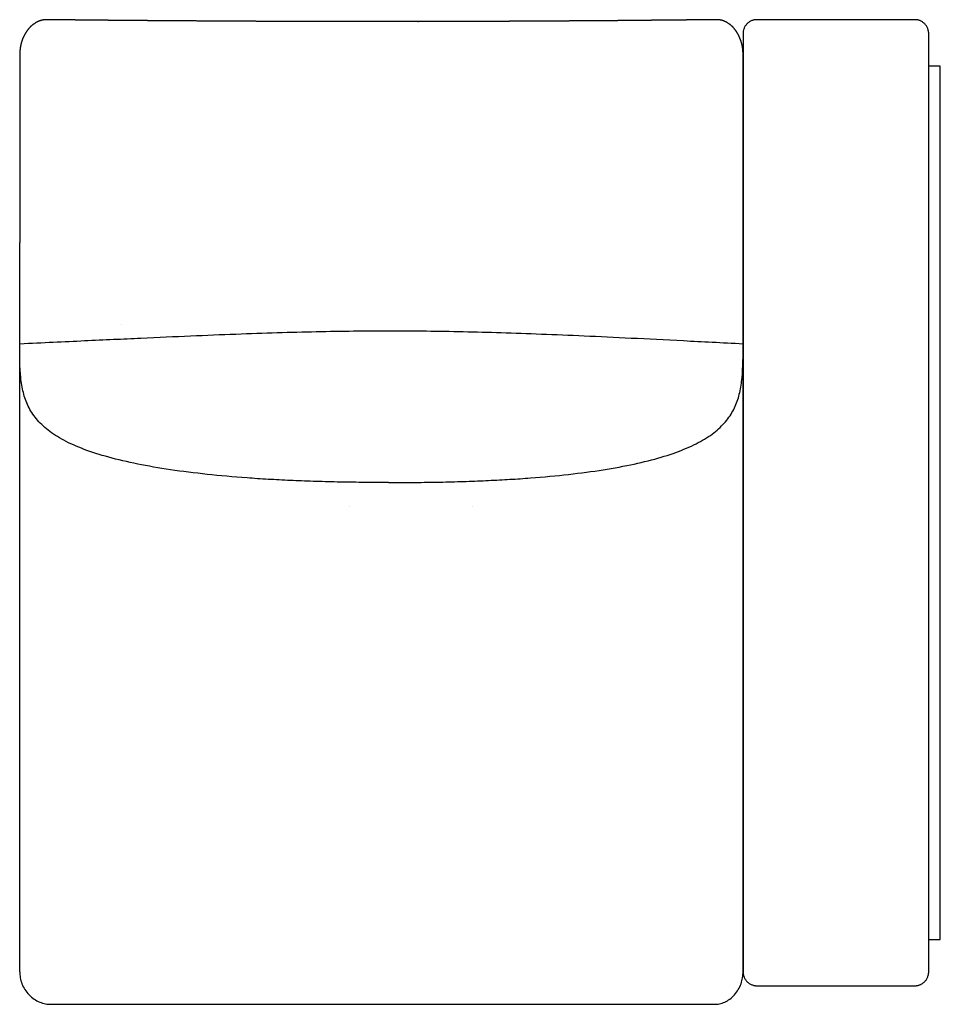
# Model space of a CAD drawing. Units: millimetres. Extents: x -16498 to 8065, y -9988 to 11130.
# Drawn here: x -8134 to -7141, y -1996 to -934 of the extents above; entities that cross this region are included whole.
import ezdxf

# ---------------------------------------------------------------- set-up
doc = ezdxf.new("R2010")
doc.units = ezdxf.units.MM
doc.layers.add('03_LINEA FINA', color=254, linetype='Continuous', true_color=0xbebebe)

msp = doc.modelspace()

# ---------------------------------------------------------------- linework, layer by layer
at = {"layer": '03_LINEA FINA'}
for points, degree, knots in [([(-7353.9, -1174.8), (-7353.9, -1174.7), (-7353.9, -1174.6), (-7353.9, -1174.4), (-7353.9, -1174.1), (-7353.9, -1173.7), (-7353.9, -1173.4), (-7353.9, -1173.1), (-7353.9, -1172.7), (-7353.9, -1172.5), (-7353.9, -1172.2), (-7353.9, -1172), (-7353.9, -1171.8), (-7353.9, -1171.7), (-7353.9, -1171.5), (-7353.9, -1171.3), (-7353.9, -1171.1), (-7353.9, -1171), (-7353.9, -1170.8), (-7353.9, -1170.7), (-7353.9, -1170.6), (-7353.9, -1170.5), (-7353.9, -1170.4), (-7353.9, -1170.3), (-7353.9, -1170.2), (-7353.9, -1170.1), (-7353.9, -1170), (-7353.9, -1170), (-7353.9, -1169.9), (-7353.9, -1169.8), (-7353.9, -1169.8), (-7353.9, -1169.8), (-7353.9, -1169.7), (-7353.9, -1169.7), (-7353.9, -1169.6), (-7353.9, -1169.6), (-7353.9, -1169.6), (-7353.9, -1169.5), (-7353.9, -1169.5), (-7353.9, -1169.5), (-7353.9, -1169.5), (-7353.9, -1169.4), (-7353.9, -1169.4), (-7353.9, -1169.4), (-7353.9, -1169.4), (-7353.9, -1169.4), (-7353.9, -1169.4), (-7353.9, -1169.3), (-7353.9, -1169.3), (-7353.9, -1169.3), (-7353.9, -1169.3), (-7353.9, -1169.3), (-7353.9, -1169.3), (-7353.9, -1169.3), (-7353.9, -1169.3), (-7353.9, -1169.3), (-7353.9, -1169.3), (-7353.9, -1169.3), (-7353.9, -1169.2), (-7353.9, -1169.3), (-7353.9, -1169.2), (-7353.9, -1169.4), (-7353.9, -1168.8), (-7353.9, -1168.6), (-7353.9, -1168.3), (-7353.9, -1168), (-7353.9, -1167.6), (-7353.9, -1167.3), (-7353.9, -1167), (-7353.9, -1166.7), (-7353.9, -1166.3), (-7353.9, -1165.9), (-7353.9, -1165.4), (-7353.9, -1164.8), (-7353.9, -1164.2), (-7353.9, -1163.5), (-7353.9, -1162.9), (-7353.9, -1162.2), (-7353.9, -1161.3), (-7353.9, -1160.3), (-7353.9, -1159.2), (-7353.9, -1158), (-7353.9, -1156.8), (-7353.9, -1155.6), (-7353.9, -1154.5), (-7353.9, -1153.1), (-7353.9, -1151.4), (-7353.9, -1149.6), (-7353.9, -1147.6), (-7353.9, -1145.4), (-7353.9, -1143.2), (-7353.9, -1141.1), (-7353.9, -1138.9), (-7353.9, -1136.9), (-7353.9, -1134.4), (-7353.9, -1131.6), (-7353.9, -1128.5), (-7353.9, -1125.1), (-7353.9, -1121.5), (-7353.9, -1118), (-7353.9, -1114.6), (-7353.9, -1111.4), (-7353.9, -1107.7), (-7353.9, -1103.5), (-7353.9, -1099), (-7353.9, -1094.4), (-7353.9, -1089.6), (-7353.9, -1085.3), (-7353.9, -1081.3), (-7353.9, -1077.8), (-7353.9, -1074.6), (-7353.9, -1071.7), (-7353.9, -1068.6), (-7353.9, -1065.6), (-7353.9, -1062.8), (-7353.9, -1060.3), (-7353.9, -1058.4), (-7353.9, -1057.1), (-7353.9, -1056.4), (-7353.9, -1055.9), (-7353.9, -1055.6), (-7353.9, -1055.3), (-7353.9, -1055), (-7353.9, -1054.7), (-7353.9, -1054.3), (-7353.9, -1053.8), (-7353.9, -1053.2), (-7353.9, -1052.6), (-7353.9, -1051.9), (-7353.9, -1051.1), (-7353.9, -1050.4), (-7353.9, -1049.7), (-7353.9, -1048.8), (-7353.9, -1047.8), (-7353.9, -1046.8), (-7353.9, -1045.9), (-7353.9, -1045.1), (-7353.9, -1044.4), (-7353.9, -1044), (-7353.9, -1043.6), (-7353.9, -1042.9), (-7353.9, -1042), (-7353.9, -1040.9), (-7353.9, -1039.6), (-7353.9, -1038.1), (-7353.9, -1036.8), (-7353.9, -1035.6), (-7353.9, -1034.6), (-7353.9, -1033.7), (-7353.9, -1033.2), (-7353.9, -1032.7), (-7353.9, -1032.4), (-7353.9, -1032.2), (-7353.9, -1031.9), (-7353.9, -1031.6), (-7353.9, -1031.1), (-7353.9, -1030.6), (-7353.9, -1029.7), (-7353.9, -1028.7), (-7353.9, -1027.5), (-7353.9, -1026.1), (-7353.9, -1024.7), (-7353.9, -1023.5), (-7353.9, -1022.4), (-7353.9, -1021.6), (-7353.9, -1021), (-7353.9, -1020.5), (-7353.9, -1020.2), (-7353.9, -1020), (-7353.9, -1019.8), (-7353.9, -1019.4), (-7353.9, -1018.8), (-7353.9, -1017.8), (-7353.9, -1016.7), (-7353.9, -1014.9), (-7353.9, -1012.7), (-7353.9, -1010.2), (-7353.9, -1007.4), (-7353.9, -1004.2), (-7353.9, -1001.3), (-7353.9, -998.7), (-7353.9, -996.7), (-7353.9, -995.3), (-7353.9, -994.5), (-7353.9, -994), (-7353.9, -993.7), (-7353.9, -993.3), (-7353.9, -992.8), (-7353.9, -992), (-7353.9, -991.1), (-7353.9, -989.9), (-7353.9, -988.6), (-7353.9, -986.9), (-7353.9, -985.2), (-7353.9, -983.5), (-7353.9, -981.9), (-7353.9, -980.5), (-7353.9, -979.5), (-7353.9, -978.7), (-7353.9, -978.2), (-7353.9, -977.8), (-7353.9, -977.5), (-7353.9, -977.3), (-7353.9, -977.3), (-7353.9, -977.2), (-7353.9, -977.1), (-7353.9, -977), (-7353.9, -976.8), (-7353.9, -976.5), (-7353.9, -976.2), (-7353.9, -975.7), (-7353.9, -975.2), (-7353.9, -974.6), (-7353.9, -973.8), (-7353.9, -973), (-7353.9, -972), (-7353.9, -971.1), (-7353.9, -970), (-7354, -968.9), (-7354.1, -967.5), (-7354.3, -965.9), (-7354.5, -964.1), (-7355, -961.7), (-7355.6, -959.3), (-7356.3, -956.9), (-7357.2, -954.5), (-7358.2, -952.3), (-7358.9, -950.7), (-7359.6, -949.6), (-7360.2, -948.5), (-7360.9, -947.4), (-7361.6, -946.4), (-7362.4, -945.3), (-7363.3, -944.2), (-7364.1, -943.2), (-7364.9, -942.3), (-7365.6, -941.7), (-7366.3, -941), (-7366.9, -940.5), (-7367.4, -940.1), (-7367.7, -939.8), (-7367.9, -939.7), (-7368, -939.6), (-7368, -939.6), (-7368.1, -939.5), (-7368.1, -939.5), (-7368.2, -939.5), (-7368.2, -939.5), (-7368.2, -939.5), (-7368.2, -939.4), (-7368.2, -939.4), (-7368.2, -939.4), (-7368.2, -939.4), (-7368.2, -939.4), (-7368.3, -939.4), (-7368.3, -939.4), (-7368.3, -939.4), (-7368.4, -939.3), (-7368.4, -939.3), (-7368.5, -939.2), (-7368.6, -939.2), (-7368.7, -939.1), (-7368.8, -939), (-7369, -938.9), (-7369.2, -938.8), (-7369.4, -938.6), (-7369.5, -938.5), (-7369.7, -938.4), (-7369.9, -938.3), (-7370, -938.2), (-7370.1, -938.1), (-7370.2, -938), (-7370.3, -938), (-7370.4, -937.9), (-7370.4, -937.9), (-7370.5, -937.9), (-7370.5, -937.9), (-7370.6, -937.8), (-7370.6, -937.8), (-7370.6, -937.8), (-7370.6, -937.8), (-7370.6, -937.8), (-7370.6, -937.8), (-7370.6, -937.8), (-7370.6, -937.8), (-7370.6, -937.8), (-7370.6, -937.8), (-7370.7, -937.8), (-7370.7, -937.8), (-7370.7, -937.7), (-7370.8, -937.7), (-7370.9, -937.6), (-7371, -937.6), (-7371.2, -937.4), (-7371.4, -937.3), (-7371.7, -937.2), (-7372, -937), (-7372.4, -936.8), (-7372.7, -936.7), (-7372.9, -936.5), (-7373.2, -936.4), (-7373.3, -936.4), (-7373.4, -936.3), (-7373.4, -936.3), (-7373.5, -936.3), (-7373.5, -936.3), (-7373.6, -936.2), (-7373.6, -936.2), (-7373.6, -936.2), (-7373.7, -936.2), (-7373.9, -936.1), (-7374.2, -936), (-7374.8, -935.7), (-7375.4, -935.5), (-7375.9, -935.4), (-7376.3, -935.2), (-7376.6, -935.1), (-7376.7, -935.1), (-7376.7, -935.1), (-7376.7, -935.1), (-7376.7, -935.1), (-7376.7, -935.1), (-7376.7, -935.1), (-7376.7, -935.1), (-7376.7, -935.1), (-7376.7, -935.1), (-7376.8, -935.1), (-7377, -935), (-7377.5, -934.9), (-7378.1, -934.8), (-7378.8, -934.7), (-7379.6, -934.6), (-7380.3, -934.5), (-7380.9, -934.4), (-7381.3, -934.4), (-7381.7, -934.4), (-7381.9, -934.4), (-7382, -934.4), (-7382.2, -934.4), (-7384.2, -934.4), (-7388.1, -934.5), (-7395.9, -934.5), (-7409.1, -934.7), (-7424.5, -934.8), (-7440.4, -935), (-7456.6, -935.1), (-7471.4, -935.3), (-7483.5, -935.4), (-7495.3, -935.5), (-7506.9, -935.6), (-7518.2, -935.7), (-7529.3, -935.7), (-7540.2, -935.8), (-7550.9, -935.9), (-7560.4, -935.9), (-7568.7, -936), (-7575.9, -936), (-7582, -936.1), (-7587, -936.1), (-7592, -936.1), (-7597, -936.1), (-7602, -936.1), (-7606.9, -936.2), (-7611.8, -936.2), (-7616.6, -936.2), (-7621.4, -936.2), (-7625.8, -936.2), (-7629.6, -936.2), (-7632.9, -936.3), (-7635.8, -936.3), (-7638.5, -936.3), (-7641.6, -936.3), (-7644.9, -936.3), (-7648.7, -936.3), (-7652.7, -936.3), (-7656.8, -936.3), (-7660.4, -936.3), (-7663.6, -936.3), (-7666.4, -936.3), (-7668.8, -936.3), (-7670.8, -936.3), (-7672.8, -936.3), (-7674.8, -936.4), (-7676.8, -936.4), (-7678.8, -936.4), (-7680.8, -936.4), (-7682.8, -936.4), (-7684.6, -936.4), (-7686.2, -936.4), (-7687.6, -936.4), (-7688.8, -936.4), (-7689.7, -936.4), (-7690.7, -936.4), (-7691.7, -936.4), (-7692.7, -936.4), (-7693.7, -936.4), (-7694.7, -936.4), (-7695.6, -936.4), (-7696.4, -936.4), (-7697.1, -936.4), (-7697.7, -936.4), (-7698.2, -936.4), (-7698.6, -936.4), (-7699.1, -936.4), (-7699.6, -936.4), (-7700.1, -936.4), (-7700.6, -936.4), (-7701, -936.4), (-7701.3, -936.4), (-7701.6, -936.4), (-7701.9, -936.4), (-7702.1, -936.4), (-7702.3, -936.4), (-7702.6, -936.4), (-7702.8, -936.4), (-7703, -936.4), (-7703.2, -936.4), (-7703.3, -936.4), (-7703.5, -936.4), (-7703.6, -936.4), (-7703.7, -936.4), (-7703.8, -936.4), (-7703.9, -936.4), (-7704, -936.4), (-7704.1, -936.4), (-7704.1, -936.4), (-7704.2, -936.4), (-7704.3, -936.4), (-7704.3, -936.4), (-7704.4, -936.4), (-7704.5, -936.4), (-7704.4, -936.4), (-7704.6, -936.4), (-7704.5, -936.4), (-7704.7, -936.4), (-7704.7, -936.4), (-7704.8, -936.4), (-7704.9, -936.4), (-7704.9, -936.4), (-7705, -936.4), (-7705, -936.4), (-7705.1, -936.4), (-7705.2, -936.4), (-7705.3, -936.4), (-7705.4, -936.4), (-7705.5, -936.4), (-7705.6, -936.4), (-7705.7, -936.4), (-7705.9, -936.4), (-7706, -936.4), (-7706.2, -936.4), (-7706.4, -936.4), (-7706.7, -936.4), (-7706.9, -936.4), (-7707.1, -936.4), (-7707.4, -936.4), (-7707.6, -936.4), (-7708, -936.4), (-7708.3, -936.4), (-7708.8, -936.4), (-7709.2, -936.4), (-7709.7, -936.4), (-7710.2, -936.4), (-7710.7, -936.4), (-7711.4, -936.4), (-7712.1, -936.4), (-7713, -936.4), (-7713.9, -936.4), (-7714.8, -936.4), (-7715.7, -936.4), (-7716.7, -936.4), (-7717.6, -936.4), (-7718.7, -936.4), (-7720, -936.4), (-7721.5, -936.4), (-7723.2, -936.4), (-7725.1, -936.4), (-7726.9, -936.4), (-7728.8, -936.4), (-7730.6, -936.4), (-7732.5, -936.4), (-7734.4, -936.4), (-7736.2, -936.4), (-7738.1, -936.4), (-7740, -936.4), (-7741.8, -936.4), (-7743.7, -936.4), (-7745.6, -936.4), (-7747.4, -936.4), (-7749.1, -936.4), (-7750.6, -936.4), (-7751.9, -936.4), (-7753, -936.4), (-7754, -936.4), (-7754.9, -936.4), (-7755.8, -936.4), (-7756.8, -936.4), (-7757.6, -936.4), (-7758.4, -936.4), (-7759, -936.4), (-7759.6, -936.4), (-7760.1, -936.4), (-7760.5, -936.4), (-7761, -936.4), (-7761.4, -936.4), (-7761.8, -936.4), (-7762.1, -936.4), (-7762.4, -936.4), (-7762.6, -936.4), (-7762.9, -936.4), (-7763, -936.4), (-7763.2, -936.4), (-7763.3, -936.4), (-7763.5, -936.4), (-7763.6, -936.4), (-7763.7, -936.4), (-7763.8, -936.4), (-7763.9, -936.4), (-7763.9, -936.4), (-7764, -936.4), (-7764.1, -936.4), (-7764.1, -936.4), (-7764.2, -936.4), (-7764.4, -936.4), (-7764.2, -936.4), (-7764.3, -936.4), (-7764.3, -936.4), (-7764.3, -936.4), (-7764.3, -936.4), (-7764.3, -936.4), (-7764.3, -936.4), (-7764.3, -936.4), (-7764.4, -936.4), (-7764.4, -936.4), (-7764.4, -936.4), (-7764.4, -936.4), (-7764.4, -936.4), (-7764.4, -936.4), (-7764.4, -936.4), (-7764.5, -936.4), (-7764.5, -936.4), (-7764.5, -936.4), (-7764.5, -936.4), (-7764.6, -936.4), (-7764.6, -936.4), (-7764.6, -936.4), (-7764.7, -936.4), (-7764.7, -936.4), (-7764.8, -936.4), (-7764.8, -936.4), (-7764.9, -936.4), (-7764.9, -936.4), (-7765, -936.4), (-7765.1, -936.4), (-7765.1, -936.4), (-7765.2, -936.4), (-7765.3, -936.4), (-7765.4, -936.4), (-7765.5, -936.4), (-7765.6, -936.4), (-7765.7, -936.4), (-7765.9, -936.4), (-7766, -936.4), (-7766.1, -936.4), (-7766.3, -936.4), (-7766.5, -936.4), (-7766.7, -936.4), (-7766.9, -936.4), (-7767.1, -936.4), (-7767.4, -936.4), (-7767.7, -936.4), (-7768, -936.4), (-7768.3, -936.4), (-7768.6, -936.4), (-7768.9, -936.4), (-7769.2, -936.4), (-7769.6, -936.4), (-7770.1, -936.4), (-7770.6, -936.4), (-7771.2, -936.4), (-7771.7, -936.4), (-7772.3, -936.4), (-7772.8, -936.4), (-7773.1, -936.4), (-7773.4, -936.4), (-7773.5, -936.4), (-7773.6, -936.4), (-7773.6, -936.4), (-7773.7, -936.4), (-7773.8, -936.4), (-7773.8, -936.4), (-7773.9, -936.4), (-7774, -936.4), (-7774.1, -936.4), (-7774.2, -936.4), (-7777.8, -936.4), (-7784.8, -936.4), (-7795.2, -936.4), (-7809.3, -936.4), (-7825.4, -936.3), (-7839.9, -936.3), (-7852.8, -936.3), (-7864.1, -936.2), (-7875.5, -936.2), (-7889.1, -936.1), (-7905, -936), (-7923.3, -935.9), (-7944.5, -935.8), (-7966.6, -935.7), (-7989.7, -935.5), (-8013.8, -935.3), (-8037.5, -935.1), (-8058.9, -934.9), (-8077.4, -934.7), (-8090.9, -934.5), (-8098.8, -934.5), (-8102.8, -934.4), (-8104.9, -934.4), (-8105, -934.4), (-8105.1, -934.4), (-8105.4, -934.4), (-8105.7, -934.4), (-8106.2, -934.4), (-8106.8, -934.5), (-8107.5, -934.6), (-8108.3, -934.7), (-8109, -934.8), (-8109.6, -934.9), (-8110.1, -935), (-8110.3, -935.1), (-8110.4, -935.1), (-8110.4, -935.1), (-8110.4, -935.1), (-8110.5, -935.1), (-8110.5, -935.1), (-8110.5, -935.1), (-8110.5, -935.1), (-8110.5, -935.1), (-8110.5, -935.1), (-8110.8, -935.2), (-8111.3, -935.4), (-8111.8, -935.5), (-8112.4, -935.7), (-8113, -936), (-8113.3, -936.1), (-8113.5, -936.2), (-8113.6, -936.2), (-8113.6, -936.2), (-8113.7, -936.2), (-8113.7, -936.3), (-8113.7, -936.3), (-8113.8, -936.3), (-8113.8, -936.3), (-8113.8, -936.3), (-8113.9, -936.4), (-8114.1, -936.4), (-8114.3, -936.5), (-8114.6, -936.7), (-8114.9, -936.8), (-8115.2, -937), (-8115.6, -937.2), (-8115.8, -937.3), (-8116.1, -937.4), (-8116.3, -937.6), (-8116.4, -937.6), (-8116.5, -937.7), (-8116.6, -937.7), (-8116.6, -937.8), (-8116.6, -937.8), (-8116.6, -937.8), (-8116.6, -937.8), (-8116.6, -937.8), (-8116.6, -937.8), (-8116.7, -937.8), (-8116.7, -937.8), (-8116.7, -937.8), (-8116.7, -937.8), (-8116.7, -937.8), (-8116.7, -937.8), (-8116.8, -937.9), (-8116.8, -937.9), (-8116.8, -937.9), (-8116.9, -937.9), (-8117, -938), (-8117, -938), (-8117.2, -938.1), (-8117.3, -938.2), (-8117.4, -938.3), (-8117.6, -938.4), (-8117.8, -938.5), (-8117.9, -938.6), (-8118.1, -938.8), (-8118.3, -938.9), (-8118.5, -939), (-8118.6, -939.1), (-8118.7, -939.2), (-8118.8, -939.2), (-8118.9, -939.3), (-8119, -939.3), (-8119, -939.4), (-8119.1, -939.4), (-8119.1, -939.4), (-8119.1, -939.4), (-8119.1, -939.4), (-8119.1, -939.4), (-8119.1, -939.4), (-8119.1, -939.4), (-8119.1, -939.5), (-8119.2, -939.5), (-8119.2, -939.5), (-8119.2, -939.5), (-8119.3, -939.5), (-8119.3, -939.6), (-8119.4, -939.6), (-8119.5, -939.7), (-8119.7, -939.8), (-8120, -940.1), (-8120.5, -940.5), (-8121.1, -941), (-8121.8, -941.7), (-8122.5, -942.3), (-8123.3, -943.2), (-8124.2, -944.2), (-8125.1, -945.3), (-8125.9, -946.4), (-8126.6, -947.4), (-8127.3, -948.5), (-8128, -949.6), (-8128.8, -951.1), (-8129.8, -953), (-8130.7, -955.3), (-8131.6, -957.7), (-8132.3, -960.1), (-8132.7, -962.1), (-8133.1, -964.1), (-8133.4, -965.9), (-8133.5, -967.5), (-8133.6, -968.9), (-8133.7, -970), (-8133.7, -971.1), (-8133.7, -972), (-8133.7, -973), (-8133.7, -973.8), (-8133.7, -974.6), (-8133.8, -975.2), (-8133.8, -975.7), (-8133.8, -976.2), (-8133.8, -976.5), (-8133.8, -976.8), (-8133.8, -977), (-8133.8, -977.1), (-8133.8, -977.2), (-8133.8, -977.3), (-8133.8, -977.3), (-8133.8, -977.5), (-8133.8, -977.8), (-8133.8, -978.3), (-8133.8, -979.1), (-8133.8, -980), (-8133.8, -981.1), (-8133.8, -982.2), (-8133.8, -983.4), (-8133.8, -984.5), (-8133.8, -985.8), (-8133.8, -987.2), (-8133.8, -988.6), (-8133.8, -990.1), (-8133.8, -991.4), (-8133.8, -992.6), (-8133.8, -994.7), (-8133.8, -997.7), (-8133.8, -1001.7), (-8133.8, -1006.8), (-8133.8, -1013), (-8133.8, -1019.2), (-8133.8, -1025.4), (-8133.8, -1031.6), (-8133.8, -1036.8), (-8133.8, -1041.1), (-8133.8, -1044.5), (-8133.8, -1046.7), (-8133.8, -1047.8), (-8133.8, -1048.8), (-8133.8, -1049.7), (-8133.8, -1050.4), (-8133.8, -1051.1), (-8133.8, -1051.9), (-8133.8, -1052.6), (-8133.7, -1053.2), (-8133.7, -1053.8), (-8133.7, -1054.3), (-8133.7, -1054.7), (-8133.7, -1055), (-8133.7, -1055.3), (-8133.7, -1055.6), (-8133.7, -1055.9), (-8133.7, -1056.4), (-8133.7, -1057.1), (-8133.7, -1058.4), (-8133.7, -1060.3), (-8133.7, -1062.8), (-8133.7, -1065.6), (-8133.7, -1068.6), (-8133.7, -1071.7), (-8133.7, -1074.6), (-8133.7, -1077.8), (-8133.7, -1081.3), (-8133.7, -1085.3), (-8133.7, -1089.6), (-8133.7, -1094.4), (-8133.7, -1099), (-8133.7, -1103.5), (-8133.7, -1107.7), (-8133.7, -1111.4), (-8133.7, -1114.6), (-8133.7, -1118), (-8133.8, -1121.5), (-8133.8, -1125.1), (-8133.8, -1128.5), (-8133.8, -1131.6), (-8133.8, -1134.4), (-8133.8, -1136.9), (-8133.8, -1138.9), (-8133.8, -1141.1), (-8133.8, -1143.2), (-8133.8, -1145.4), (-8133.8, -1147.6), (-8133.8, -1149.6), (-8133.8, -1151.4), (-8133.8, -1153.1), (-8133.8, -1154.5), (-8133.8, -1155.6), (-8133.8, -1156.8), (-8133.8, -1158), (-8133.8, -1159.2), (-8133.8, -1160.3), (-8133.8, -1161.3), (-8133.8, -1162.2), (-8133.8, -1162.9), (-8133.8, -1163.5), (-8133.8, -1164.2), (-8133.8, -1164.8), (-8133.8, -1165.4), (-8133.8, -1165.9), (-8133.8, -1166.3), (-8133.8, -1166.7), (-8133.8, -1167), (-8133.8, -1167.3), (-8133.8, -1167.6), (-8133.8, -1168), (-8133.8, -1168.3), (-8133.8, -1168.6), (-8133.8, -1168.8), (-8133.8, -1169.4), (-8133.8, -1169.2), (-8133.8, -1169.3), (-8133.8, -1169.2), (-8133.8, -1169.3), (-8133.8, -1169.3), (-8133.8, -1169.3), (-8133.8, -1169.3), (-8133.8, -1169.3), (-8133.8, -1169.3), (-8133.8, -1169.3), (-8133.8, -1169.3), (-8133.8, -1169.3), (-8133.8, -1169.3), (-8133.8, -1169.3), (-8133.8, -1169.4), (-8133.8, -1169.4), (-8133.8, -1169.4), (-8133.8, -1169.4), (-8133.8, -1169.4), (-8133.8, -1169.4), (-8133.8, -1169.5), (-8133.8, -1169.5), (-8133.8, -1169.5), (-8133.8, -1169.5), (-8133.8, -1169.6), (-8133.8, -1169.6), (-8133.8, -1169.6), (-8133.8, -1169.7), (-8133.8, -1169.7), (-8133.8, -1169.8), (-8133.8, -1169.8), (-8133.8, -1169.8), (-8133.8, -1169.9), (-8133.8, -1170), (-8133.8, -1170), (-8133.8, -1170.1), (-8133.8, -1170.2), (-8133.8, -1170.3), (-8133.8, -1170.4), (-8133.8, -1170.5), (-8133.8, -1170.6), (-8133.8, -1170.7), (-8133.8, -1170.8), (-8133.8, -1171), (-8133.8, -1171.1), (-8133.8, -1171.3), (-8133.8, -1171.5), (-8133.8, -1171.7), (-8133.8, -1171.8), (-8133.8, -1172), (-8133.8, -1172.2), (-8133.8, -1172.5), (-8133.8, -1172.7), (-8133.8, -1173.1), (-8133.8, -1173.4), (-8133.8, -1173.7), (-8133.8, -1174.1), (-8133.8, -1174.4), (-8133.8, -1174.6), (-8133.8, -1174.7), (-8133.8, -1174.8)], 5, [2699.854258, 2699.854258, 2699.854258, 2699.854258, 2699.854258, 2699.854258, 2700.137787, 2700.421315, 2700.704844, 2700.988373, 2701.271901, 2701.55543, 2701.838959, 2701.980723, 2702.122487, 2702.264252, 2702.406016, 2702.54778, 2702.689545, 2702.831309, 2702.973073, 2703.114837, 2703.256602, 2703.327484, 2703.398366, 2703.469248, 2703.54013, 2703.611013, 2703.681895, 2703.752777, 2703.823659, 2703.8591, 2703.894541, 2703.929982, 2703.965423, 2704.000864, 2704.036306, 2704.071747, 2704.107188, 2704.142629, 2704.160349, 2704.17807, 2704.19579, 2704.213511, 2704.231232, 2704.248952, 2704.266673, 2704.284393, 2704.293253, 2704.302114, 2704.310974, 2704.319834, 2704.328694, 2704.337555, 2704.346415, 2704.350845, 2704.355275, 2704.359705, 2704.364136, 2704.368566, 2704.372996, 2704.377426, 2704.381856, 2704.386286, 2704.390716, 2704.395242, 2704.399768, 2704.404294, 2704.408819, 2704.413345, 2704.417871, 2704.422397, 2704.426922, 2704.431448, 2704.435974, 2704.445025, 2704.454077, 2704.463129, 2704.47218, 2704.481232, 2704.490283, 2704.499335, 2704.517438, 2704.535541, 2704.553644, 2704.571747, 2704.58985, 2704.607953, 2704.626056, 2704.644159, 2704.680365, 2704.716571, 2704.752777, 2704.788983, 2704.825189, 2704.861395, 2704.897602, 2704.933808, 2704.970014, 2705.042426, 2705.114838, 2705.18725, 2705.259662, 2705.332075, 2705.404487, 2705.476899, 2705.549311, 2705.694135, 2705.83896, 2705.983784, 2706.128608, 2706.273433, 2706.418257, 2706.563081, 2706.707906, 2706.85273, 2706.997554, 2707.287203, 2707.576852, 2707.8665, 2708.156149, 2708.445798, 2708.735446, 2708.880271, 2709.025095, 2709.319174, 2709.613252, 2709.907331, 2710.201409, 2710.789567, 2711.377724, 2711.965881, 2712.554038, 2713.142195, 2713.730352, 2714.318509, 2714.906667, 2716.082981, 2717.259295, 2717.847452, 2718.141531, 2718.435609, 2718.739695, 2719.043781, 2719.651952, 2720.868295, 2722.084637, 2723.30098, 2724.517323, 2725.733665, 2726.341836, 2726.950008, 2727.558179, 2727.862265, 2728.014308, 2728.16635, 2728.323655, 2728.48096, 2728.79557, 2729.42479, 2730.054009, 2730.683229, 2731.941668, 2733.200107, 2734.458547, 2735.716986, 2736.346205, 2736.975425, 2737.604645, 2737.919254, 2738.076559, 2738.155212, 2738.233864, 2738.561639, 2738.889414, 2739.544964, 2740.856064, 2742.167163, 2743.478263, 2746.100462, 2748.722662, 2751.344861, 2753.967061, 2756.58926, 2757.90036, 2759.21146, 2759.363604, 2759.515749, 2759.820038, 2760.124327, 2760.428616, 2761.037194, 2761.645772, 2762.862928, 2764.080084, 2765.301932, 2766.523779, 2768.967474, 2770.307006, 2771.646538, 2772.315989, 2772.98544, 2773.654891, 2773.989616, 2774.156979, 2774.24066, 2774.282501, 2774.324342, 2774.391465, 2774.458589, 2774.592836, 2774.86133, 2775.129825, 2775.398319, 2775.935308, 2776.472297, 2777.009285, 2777.546274, 2778.620252, 2779.40713, 2780.194008, 2780.980886, 2781.767764, 2783.407923, 2785.048081, 2786.750347, 2788.452614, 2791.968538, 2793.773576, 2795.578615, 2797.41987, 2799.261125, 2799.532871, 2799.804618, 2801.398902, 2802.993187, 2804.871229, 2805.81025, 2806.749271, 2807.685945, 2808.622618, 2809.559292, 2810.495965, 2810.65173, 2810.729612, 2810.807494, 2810.885376, 2810.963258, 2811.04114, 2811.080081, 2811.099552, 2811.109287, 2811.114155, 2811.116589, 2811.117806, 2811.119022, 2811.126835, 2811.134647, 2811.150272, 2811.165897, 2811.181522, 2811.212772, 2811.244022, 2811.275273, 2811.306523, 2811.369023, 2811.431523, 2811.494023, 2811.619023, 2811.681523, 2811.744023, 2811.806523, 2811.869023, 2811.931523, 2811.962773, 2811.994023, 2812.025273, 2812.040898, 2812.056523, 2812.072148, 2812.087773, 2812.095585, 2812.103398, 2812.107304, 2812.11121, 2812.115116, 2812.116093, 2812.11707, 2812.118046, 2812.119023, 2812.132133, 2812.145244, 2812.171466, 2812.223909, 2812.328795, 2812.538567, 2812.74834, 2812.958112, 2813.377657, 2813.797202, 2814.216747, 2814.636291, 2815.055836, 2815.265609, 2815.475381, 2815.496553, 2815.517725, 2815.560069, 2815.644757, 2815.729445, 2815.77179, 2815.792962, 2815.814134, 2816.036272, 2816.258411, 2816.702688, 2817.591242, 2819.368351, 2819.369931, 2819.371511, 2819.374671, 2819.380991, 2819.393631, 2819.406271, 2819.418911, 2819.431551, 2819.444191, 2819.456831, 2819.463151, 2819.466311, 2819.469471, 2820.108453, 2820.747435, 2822.025399, 2822.908726, 2823.792054, 2824.435466, 2825.078878, 2825.322258, 2825.565639, 2825.687329, 2825.809019, 2825.93071, 2826.0524, 2837.378272, 2848.704145, 2871.35589, 2905.378694, 2922.390096, 2939.401498, 2956.415179, 2973.42886, 2990.442541, 3007.456223, 3024.471909, 3041.487596, 3058.503282, 3075.518969, 3092.536309, 3101.04498, 3109.55365, 3118.062321, 3126.570991, 3135.079662, 3143.588332, 3152.097635, 3160.606938, 3169.116241, 3177.625544, 3186.134847, 3194.644149, 3198.898801, 3203.153452, 3207.408104, 3211.662755, 3219.036439, 3226.410123, 3233.783806, 3241.15749, 3248.531174, 3255.904858, 3259.591699, 3263.278541, 3266.965383, 3270.652225, 3274.339067, 3278.025909, 3281.712751, 3285.399593, 3289.086434, 3292.773276, 3296.460118, 3298.303539, 3300.14696, 3301.990381, 3303.833802, 3305.677223, 3307.520644, 3309.364065, 3311.207486, 3313.050907, 3314.894328, 3315.816038, 3316.737748, 3317.659459, 3318.581169, 3319.50288, 3320.42459, 3321.346301, 3322.268011, 3323.189722, 3323.650577, 3324.111432, 3324.572287, 3325.033143, 3325.493998, 3325.954853, 3326.415708, 3326.876564, 3327.106991, 3327.337419, 3327.567846, 3327.798274, 3328.028702, 3328.259129, 3328.489557, 3328.604771, 3328.719985, 3328.835198, 3328.950412, 3329.065626, 3329.18084, 3329.296054, 3329.411267, 3329.526481, 3329.641695, 3329.642672, 3329.643648, 3329.644625, 3329.645601, 3329.646578, 3329.647554, 3329.648531, 3329.649508, 3329.650484, 3329.651461, 3329.653414, 3329.655367, 3329.65732, 3329.659273, 3329.661226, 3329.663179, 3329.665133, 3329.669039, 3329.672945, 3329.676851, 3329.680758, 3329.684664, 3329.68857, 3329.692476, 3329.696383, 3329.704195, 3329.712008, 3329.71982, 3329.727633, 3329.735445, 3329.743258, 3329.75107, 3329.766695, 3329.78232, 3329.797945, 3329.81357, 3329.829195, 3329.84482, 3329.860445, 3329.87607, 3329.891695, 3329.922945, 3329.954195, 3329.985445, 3330.016695, 3330.047945, 3330.079195, 3330.110445, 3330.141695, 3330.172945, 3330.204195, 3330.235445, 3330.266695, 3330.297945, 3330.329195, 3330.360445, 3330.391695, 3330.422945, 3330.43857, 3330.454195, 3330.46982, 3330.485445, 3330.50107, 3330.516695, 3330.53232, 3330.547945, 3330.555758, 3330.56357, 3330.571383, 3330.579195, 3330.587008, 3330.59482, 3330.602633, 3330.606539, 3330.610445, 3330.614351, 3330.618258, 3330.622164, 3330.624117, 3330.62607, 3330.628023, 3330.629976, 3330.631929, 3330.633883, 3330.634859, 3330.635836, 3330.636812, 3330.637789, 3330.638765, 3330.639742, 3330.640718, 3330.641695, 3330.659447, 3330.6772, 3330.694952, 3330.712705, 3330.730457, 3330.748209, 3330.765962, 3330.783714, 3330.801467, 3330.819219, 3330.854724, 3330.890229, 3330.925733, 3330.961238, 3330.996743, 3331.032248, 3331.067753, 3331.138762, 3331.209772, 3331.280781, 3331.351791, 3331.422801, 3331.49381, 3331.56482, 3331.635829, 3331.777848, 3331.919868, 3332.061887, 3332.203906, 3332.345925, 3332.487944, 3332.629964, 3332.771983, 3332.914002, 3333.19804, 3333.482079, 3333.766117, 3334.050155, 3334.334194, 3334.618232, 3334.90227, 3335.186309, 3335.754385, 3336.322462, 3336.890539, 3337.458616, 3338.026692, 3338.594769, 3339.162846, 3339.730922, 3340.298999, 3340.867076, 3342.003229, 3343.139383, 3344.275536, 3345.411689, 3346.547843, 3347.683996, 3348.82015, 3348.88467, 3348.94919, 3349.07823, 3349.20727, 3349.33631, 3349.46535, 3349.59439, 3349.72343, 3349.85247, 3350.110551, 3350.368631, 3350.626711, 3350.884791, 3384.92414, 3418.963488, 3453.002837, 3487.042186, 3504.060792, 3521.079397, 3538.098003, 3555.116609, 3589.151291, 3623.185972, 3657.217345, 3691.248718, 3725.276081, 3759.303443, 3793.326247, 3827.349051, 3850.000796, 3861.326668, 3872.652541, 3872.774231, 3872.895921, 3873.017612, 3873.139302, 3873.382683, 3873.626063, 3874.269475, 3874.912887, 3875.796215, 3876.679542, 3877.957506, 3878.596488, 3879.235469, 3879.23863, 3879.24179, 3879.24811, 3879.26075, 3879.27339, 3879.28603, 3879.29867, 3879.31131, 3879.32395, 3879.33027, 3879.33343, 3879.33659, 3881.113699, 3882.002253, 3882.44653, 3882.668669, 3882.890807, 3882.911979, 3882.933151, 3882.975495, 3883.060184, 3883.144872, 3883.166044, 3883.187216, 3883.208388, 3883.22956, 3883.439332, 3883.649105, 3884.068649, 3884.488194, 3884.907739, 3885.327284, 3885.746829, 3885.956601, 3886.166373, 3886.376146, 3886.481032, 3886.533475, 3886.559697, 3886.572808, 3886.585918, 3886.586895, 3886.587871, 3886.588848, 3886.589825, 3886.593731, 3886.597637, 3886.601543, 3886.609356, 3886.617168, 3886.632793, 3886.648418, 3886.664043, 3886.679668, 3886.710918, 3886.742168, 3886.773418, 3886.835918, 3886.898418, 3886.960918, 3887.023418, 3887.085918, 3887.210918, 3887.273418, 3887.335918, 3887.398418, 3887.429668, 3887.460918, 3887.492168, 3887.523418, 3887.539043, 3887.554668, 3887.570293, 3887.578106, 3887.585918, 3887.587135, 3887.588352, 3887.590786, 3887.595654, 3887.605389, 3887.62486, 3887.663801, 3887.741683, 3887.819565, 3887.897447, 3887.975329, 3888.053211, 3888.208975, 3889.145649, 3890.082323, 3891.018996, 3891.95567, 3892.894691, 3893.833712, 3895.711754, 3897.306038, 3898.900323, 3899.17207, 3899.443816, 3901.285071, 3903.126326, 3906.736403, 3908.494365, 3910.252327, 3911.954594, 3913.65686, 3915.297018, 3916.937177, 3917.724055, 3918.510933, 3919.297811, 3920.084689, 3921.158667, 3921.695656, 3922.232644, 3922.769633, 3923.306622, 3923.575116, 3923.843611, 3924.112105, 3924.246352, 3924.313476, 3924.380599, 3924.42244, 3924.464281, 3924.547962, 3924.715325, 3925.05005, 3925.719501, 3927.058403, 3928.397935, 3929.067701, 3929.737466, 3930.959314, 3932.181162, 3933.403009, 3934.624857, 3935.842013, 3937.059169, 3938.276325, 3938.884903, 3939.493481, 3944.590462, 3949.687444, 3954.784425, 3959.881406, 3964.978388, 3970.075369, 3975.17235, 3980.269332, 3981.445646, 3982.62196, 3983.798274, 3984.386432, 3984.974589, 3985.562746, 3986.150903, 3986.73906, 3987.327217, 3987.915374, 3988.503532, 3988.79761, 3989.091689, 3989.385767, 3989.679846, 3989.82467, 3989.969494, 3990.259143, 3990.548792, 3990.83844, 3991.128089, 3991.417738, 3991.707386, 3991.852211, 3991.997035, 3992.14186, 3992.286684, 3992.431508, 3992.576333, 3992.721157, 3992.865981, 3993.010806, 3993.15563, 3993.228042, 3993.300454, 3993.372866, 3993.445279, 3993.517691, 3993.590103, 3993.662515, 3993.734927, 3993.771133, 3993.807339, 3993.843545, 3993.879752, 3993.915958, 3993.952164, 3993.98837, 3994.024576, 3994.060782, 3994.078885, 3994.096988, 3994.115091, 3994.133194, 3994.151297, 3994.1694, 3994.187503, 3994.205606, 3994.214658, 3994.223709, 3994.232761, 3994.241812, 3994.250864, 3994.259915, 3994.268967, 3994.273493, 3994.278018, 3994.282544, 3994.28707, 3994.291596, 3994.296122, 3994.300647, 3994.305173, 3994.309699, 3994.314225, 3994.318655, 3994.323085, 3994.327515, 3994.331945, 3994.336375, 3994.340805, 3994.345236, 3994.349666, 3994.354096, 3994.358526, 3994.367386, 3994.376246, 3994.385107, 3994.393967, 3994.402827, 3994.411688, 3994.420548, 3994.438268, 3994.455989, 3994.473709, 3994.49143, 3994.50915, 3994.526871, 3994.544592, 3994.562312, 3994.597753, 3994.633194, 3994.668635, 3994.704076, 3994.739518, 3994.774959, 3994.8104, 3994.845841, 3994.881282, 3994.952164, 3995.023046, 3995.093928, 3995.16481, 3995.235693, 3995.306575, 3995.377457, 3995.448339, 3995.590103, 3995.731868, 3995.873632, 3996.015396, 3996.157161, 3996.298925, 3996.440689, 3996.582454, 3996.724218, 3996.865982, 3997.149511, 3997.43304, 3997.716568, 3998.000097, 3998.283626, 3998.567154, 3998.850683, 3998.850683, 3998.850683, 3998.850683, 3998.850683, 3998.850683]), ([(-7353.9, -949.4), (-7353.9, -948.5), (-7353.7, -946.7), (-7353, -943.9), (-7351.6, -941.1), (-7349.6, -938.7), (-7347.6, -937.1), (-7345.9, -936), (-7344.5, -935.4), (-7343.4, -935), (-7342.5, -934.8), (-7341.8, -934.6), (-7341.1, -934.5), (-7340.6, -934.5), (-7340.1, -934.4), (-7339.9, -934.4), (-7339.7, -934.4), (-7339.5, -934.4), (-7339.4, -934.4), (-7339.3, -934.4), (-7339.2, -934.4), (-7339.2, -934.4), (-7339.1, -934.4), (-7338.8, -934.4), (-7338.3, -934.4), (-7337.5, -934.4), (-7336.3, -934.4), (-7334.9, -934.4), (-7333, -934.4), (-7330.6, -934.4), (-7326.9, -934.4), (-7322.3, -934.4), (-7316.8, -934.4), (-7311.3, -934.4), (-7304.1, -934.4), (-7295.3, -934.4), (-7284.8, -934.4), (-7274.4, -934.4), (-7264.1, -934.4), (-7253.8, -934.4), (-7243.6, -934.4), (-7233.3, -934.4), (-7222.9, -934.4), (-7212.4, -934.4), (-7203.5, -934.4), (-7196.3, -934.4), (-7190.9, -934.4), (-7185.4, -934.4), (-7180.8, -934.4), (-7177, -934.4), (-7174.7, -934.4), (-7172.8, -934.4), (-7171.4, -934.4), (-7170.2, -934.4), (-7169.3, -934.4), (-7168.9, -934.4), (-7168.6, -934.4), (-7168.5, -934.4), (-7168.5, -934.4), (-7168.4, -934.4), (-7168.3, -934.4), (-7168.2, -934.4), (-7168, -934.4), (-7167.8, -934.4), (-7167.5, -934.4), (-7167.1, -934.5), (-7166.5, -934.5), (-7165.9, -934.6), (-7165.2, -934.8), (-7164.3, -935), (-7163.1, -935.4), (-7161.8, -936), (-7160.1, -937.1), (-7158.1, -938.7), (-7156.4, -940.7), (-7155.4, -942.5), (-7154.8, -943.9), (-7154.4, -945), (-7154.2, -946), (-7154, -946.7), (-7153.9, -947.2), (-7153.9, -947.7), (-7153.8, -948), (-7153.8, -948.4), (-7153.8, -948.7), (-7153.8, -948.9), (-7153.8, -949), (-7153.8, -949.1), (-7153.8, -949.2), (-7153.8, -949.3), (-7153.8, -949.3), (-7153.8, -949.4), (-7153.8, -950), (-7153.8, -951.4), (-7153.8, -954.1), (-7153.8, -957.4), (-7153.8, -961.5), (-7153.8, -966.8), (-7153.8, -973.5), (-7153.8, -984.2), (-7153.8, -997.6), (-7153.8, -1013.6), (-7153.8, -1029.6), (-7153.8, -1050.9), (-7153.8, -1077.4), (-7153.8, -1109.2), (-7153.8, -1151.5), (-7153.8, -1204.1), (-7153.8, -1267.1), (-7153.8, -1330), (-7153.8, -1392.7), (-7153.8, -1455.4), (-7153.8, -1518.1), (-7153.8, -1580.8), (-7153.8, -1643.6), (-7153.8, -1706.6), (-7153.8, -1759.3), (-7153.8, -1801.6), (-7153.8, -1833.4), (-7153.8, -1859.9), (-7153.8, -1881.2), (-7153.8, -1897.2), (-7153.8, -1913.2), (-7153.8, -1926.6), (-7153.8, -1937.3), (-7153.8, -1944), (-7153.8, -1949.3), (-7153.8, -1953.3), (-7153.8, -1956.7), (-7153.8, -1959.4), (-7153.8, -1960.7), (-7153.8, -1961.4), (-7153.8, -1961.4), (-7153.8, -1961.5), (-7153.8, -1961.6), (-7153.8, -1961.6), (-7153.8, -1961.7), (-7153.8, -1961.9), (-7153.8, -1962.1), (-7153.8, -1962.4), (-7153.8, -1962.7), (-7153.9, -1963.1), (-7153.9, -1963.5), (-7154, -1964.1), (-7154.2, -1964.8), (-7154.4, -1965.7), (-7154.8, -1966.9), (-7155.4, -1968.3), (-7156.4, -1970), (-7158.1, -1972.1), (-7160.1, -1973.7), (-7161.8, -1974.7), (-7163.1, -1975.3), (-7164.3, -1975.7), (-7165.2, -1976), (-7165.9, -1976.1), (-7166.5, -1976.2), (-7167.1, -1976.3), (-7167.5, -1976.3), (-7167.8, -1976.4), (-7168, -1976.4), (-7168.2, -1976.4), (-7168.3, -1976.4), (-7168.4, -1976.4), (-7168.5, -1976.4), (-7168.5, -1976.4), (-7168.6, -1976.4), (-7168.9, -1976.4), (-7169.3, -1976.4), (-7170.2, -1976.4), (-7171.4, -1976.4), (-7172.8, -1976.4), (-7174.7, -1976.4), (-7177, -1976.4), (-7180.8, -1976.4), (-7185.4, -1976.4), (-7190.9, -1976.4), (-7196.3, -1976.4), (-7203.5, -1976.4), (-7212.4, -1976.4), (-7222.9, -1976.4), (-7233.3, -1976.4), (-7243.6, -1976.4), (-7253.8, -1976.4), (-7264.1, -1976.4), (-7274.4, -1976.4), (-7284.8, -1976.4), (-7295.3, -1976.4), (-7304.1, -1976.4), (-7311.3, -1976.4), (-7316.8, -1976.4), (-7322.3, -1976.4), (-7326.9, -1976.4), (-7330.6, -1976.4), (-7333, -1976.4), (-7334.9, -1976.4), (-7336.3, -1976.4), (-7337.5, -1976.4), (-7338.3, -1976.4), (-7338.8, -1976.4), (-7339.1, -1976.4), (-7339.2, -1976.4), (-7339.2, -1976.4), (-7339.3, -1976.4), (-7339.4, -1976.4), (-7339.5, -1976.4), (-7339.7, -1976.4), (-7339.9, -1976.4), (-7340.1, -1976.3), (-7340.6, -1976.3), (-7341.1, -1976.2), (-7341.8, -1976.1), (-7342.5, -1976), (-7343.4, -1975.7), (-7344.5, -1975.3), (-7345.9, -1974.7), (-7347.6, -1973.7), (-7349.6, -1972.1), (-7351.2, -1970), (-7352.3, -1968.3), (-7352.9, -1966.9), (-7353.3, -1965.7), (-7353.5, -1964.8), (-7353.7, -1964.1), (-7353.8, -1963.5), (-7353.8, -1963.1), (-7353.8, -1962.7), (-7353.9, -1962.4), (-7353.9, -1962.1), (-7353.9, -1961.9), (-7353.9, -1961.7), (-7353.9, -1961.6), (-7353.9, -1961.6), (-7353.9, -1961.5), (-7353.9, -1961.4), (-7353.9, -1961.4), (-7353.9, -1960.7), (-7353.9, -1959.4), (-7353.9, -1956.7), (-7353.9, -1953.3), (-7353.9, -1949.3), (-7353.9, -1944), (-7353.9, -1937.3), (-7353.9, -1926.6), (-7353.9, -1913.2), (-7353.9, -1897.2), (-7353.9, -1881.2), (-7353.9, -1859.9), (-7353.9, -1833.4), (-7353.9, -1801.6), (-7353.9, -1759.3), (-7353.9, -1706.6), (-7353.9, -1643.6), (-7353.9, -1580.8), (-7353.9, -1518.1), (-7353.9, -1434.5), (-7353.9, -1330), (-7353.9, -1204.2), (-7353.9, -1077.6), (-7353.9, -992.3), (-7353.9, -949.4)], 3, [-23.561945, -23.561945, -23.561945, -23.561945, -20.616702, -17.671459, -14.726216, -11.780972, -8.835729, -7.363108, -5.890486, -4.417865, -3.681554, -2.945243, -2.208932, -1.472622, -1.104466, -0.736311, -0.552233, -0.368155, -0.184078, -0.092039, -0.046019, -0.02301, 0, 0.371094, 0.742188, 1.484375, 2.96875, 4.453125, 5.9375, 8.90625, 11.875, 17.8125, 23.75, 29.6875, 35.625, 47.5, 59.375, 71.25, 83.125, 95, 106.875, 118.75, 130.625, 142.5, 154.375, 160.3125, 166.25, 172.1875, 178.125, 181.09375, 184.0625, 185.546875, 187.03125, 188.515625, 189.257812, 189.628906, 190, 190.02301, 190.046019, 190.092039, 190.184078, 190.368155, 190.552233, 190.736311, 191.104466, 191.472622, 192.208932, 192.945243, 193.681554, 194.417865, 195.890486, 197.363108, 198.835729, 201.780972, 204.726216, 206.198837, 207.671459, 209.14408, 209.880391, 210.616702, 211.353013, 211.721168, 212.089323, 212.457479, 212.825634, 213.009712, 213.19379, 213.285828, 213.377867, 213.469906, 213.515925, 213.538935, 213.561945, 215.577532, 217.593118, 221.624292, 225.655465, 229.686639, 237.748986, 245.811333, 261.936027, 278.060721, 294.185415, 310.310109, 342.559498, 374.808886, 407.058274, 471.55705, 536.055827, 600.554603, 665.053379, 729.552156, 794.050932, 858.549708, 923.048485, 987.547261, 1052.046037, 1084.295426, 1116.544814, 1148.794202, 1164.918896, 1181.04359, 1197.168284, 1213.292978, 1221.355325, 1229.417672, 1233.448846, 1237.480019, 1241.511193, 1243.52678, 1245.542366, 1245.565376, 1245.588386, 1245.634405, 1245.726444, 1245.818483, 1245.910522, 1246.0946, 1246.278677, 1246.646833, 1247.014988, 1247.383143, 1247.751299, 1248.48761, 1249.22392, 1249.960231, 1251.432853, 1252.905474, 1254.378096, 1257.323339, 1260.268582, 1261.741204, 1263.213825, 1264.686447, 1265.422758, 1266.159068, 1266.895379, 1267.63169, 1267.999845, 1268.368001, 1268.552078, 1268.736156, 1268.920234, 1269.012273, 1269.058292, 1269.081302, 1269.104311, 1269.475405, 1269.846499, 1270.588686, 1272.073061, 1273.557436, 1275.041811, 1278.010561, 1280.979311, 1286.916811, 1292.854311, 1298.791811, 1304.729311, 1316.604311, 1328.479311, 1340.354311, 1352.229311, 1364.104311, 1375.979311, 1387.854311, 1399.729311, 1411.604311, 1423.479311, 1429.416811, 1435.354311, 1441.291811, 1447.229311, 1450.198061, 1453.166811, 1454.651186, 1456.135561, 1457.619936, 1458.362124, 1458.733218, 1459.104311, 1459.127321, 1459.150331, 1459.19635, 1459.288389, 1459.472467, 1459.656544, 1459.840622, 1460.208778, 1460.576933, 1461.313244, 1462.049555, 1462.785865, 1463.522176, 1464.994798, 1466.467419, 1467.940041, 1470.885284, 1473.830527, 1475.303149, 1476.77577, 1478.248392, 1478.984702, 1479.721013, 1480.457324, 1480.825479, 1481.193635, 1481.56179, 1481.929946, 1482.114023, 1482.298101, 1482.39014, 1482.482179, 1482.574217, 1482.620237, 1482.643247, 1482.666256, 1484.681843, 1486.69743, 1490.728603, 1494.759777, 1498.79095, 1506.853297, 1514.915644, 1531.040339, 1547.165033, 1563.289727, 1579.414421, 1611.663809, 1643.913197, 1676.162585, 1740.661362, 1805.160138, 1869.658914, 1934.157691, 1998.656467, 2127.65402, 2256.651572, 2385.649125, 2514.646678, 2514.646678, 2514.646678, 2514.646678]), ([(-7153.8, -1926.4), (-7149.6, -1926.4), (-7145.4, -1926.4), (-7141.3, -1926.4), (-7141.3, -1612.4), (-7141.3, -1298.4), (-7141.3, -984.4), (-7145.4, -984.4), (-7149.6, -984.4), (-7153.8, -984.4)], 3, [0, 0, 0, 0, 12.5, 12.5, 12.5, 954.480417, 954.480417, 954.480417, 966.980417, 966.980417, 966.980417, 966.980417]), ([(-7353.9, -1284.2), (-7376.8, -1283), (-7419.3, -1280.9), (-7475.4, -1278), (-7525.8, -1275.6), (-7571.9, -1273.7), (-7614.9, -1272.2), (-7655.8, -1271.1), (-7695.4, -1270.4), (-7734.4, -1270.2), (-7773.6, -1270.4), (-7813.8, -1271.1), (-7855.7, -1272.2), (-7900.3, -1273.7), (-7948.7, -1275.7), (-7993.3, -1277.7), (-8032.3, -1279.5), (-8074, -1281.4), (-8108.7, -1283), (-8133.8, -1284.2)], 3, [36.369345, 36.369345, 36.369345, 36.369345, 105.610451, 174.851558, 244.092664, 313.33377, 382.574877, 451.815983, 521.057089, 590.298195, 659.539302, 728.780408, 798.021514, 867.262621, 936.503727, 1005.744833, 1040.365387, 1074.98594, 1144.227046, 1144.227046, 1144.227046, 1144.227046]), ([(-7736.1, -1433.6), (-7745.9, -1433.6), (-7764.8, -1433.5), (-7791.7, -1433.1), (-7817.5, -1432.4), (-7842.2, -1431.5), (-7865.9, -1430.2), (-7896.4, -1428.2), (-7932.3, -1425), (-7971.8, -1420), (-8007.3, -1413.9), (-8038.5, -1406.5), (-8065.1, -1398), (-8086.9, -1388.3), (-8103.9, -1377.3), (-8116.5, -1365), (-8125.1, -1351.5), (-8130.3, -1336.7), (-8133.8, -1315.3), (-8133.8, -1297.2), (-8133.8, -1284.2)], 3, [0, 0, 0, 0, 24.10242, 48.204841, 72.307261, 96.409682, 120.512102, 144.614523, 192.819364, 241.024205, 289.229046, 337.433887, 385.638728, 433.843568, 482.048409, 530.25325, 578.458091, 626.662932, 674.867773, 771.277455, 771.277455, 771.277455, 771.277455]), ([(-7732.7, -1433.6), (-7723, -1433.6), (-7704.2, -1433.5), (-7677.5, -1433.1), (-7652.2, -1432.4), (-7628.1, -1431.4), (-7605.1, -1430.2), (-7575.7, -1428.2), (-7541.4, -1425), (-7504, -1420), (-7470.7, -1413.9), (-7441.6, -1406.5), (-7416.9, -1398), (-7396.8, -1388.2), (-7381.2, -1377.3), (-7369.7, -1365), (-7361.8, -1351.5), (-7357.1, -1336.7), (-7353.9, -1315.3), (-7353.9, -1297.2), (-7353.9, -1284.2)], 3, [0, 0, 0, 0, 24.10242, 48.204841, 72.307261, 96.409682, 120.512102, 144.614523, 192.819364, 241.024205, 289.229046, 337.433887, 385.638728, 433.843568, 482.048409, 530.25325, 578.458091, 626.662932, 674.867773, 771.277455, 771.277455, 771.277455, 771.277455]), ([(-7778.4, -1459.6), (-7778.4, -1459.6), (-7778.4, -1459.6), (-7778.4, -1459.6), (-7778.4, -1459.6)], 3, [348.948709368, 348.948709368, 348.948709368, 348.948709368, 348.948943713, 348.950960417, 348.950960417, 348.950960417, 348.950960417]), ([(-7645.4, -1459.6), (-7645.4, -1459.6), (-7645.4, -1459.6), (-7645.4, -1459.6), (-7645.4, -1459.6)], 3, [348.948709368, 348.948709368, 348.948709368, 348.948709368, 348.948943713, 348.950960417, 348.950960417, 348.950960417, 348.950960417])]:
    msp.add_open_spline(points, degree=degree, knots=knots, dxfattribs=at)
for points in [[(-8133.8, -1297.7), (-8133.8, -1256.7), (-8133.8, -1215.8), (-8133.8, -1174.8)], [(-7353.9, -1297.7), (-7353.9, -1256.7), (-7353.9, -1215.8), (-7353.9, -1174.8)], [(-8023.6, -1263.6), (-8023.6, -1263.6), (-8023.6, -1263.6), (-8023.6, -1263.6)], [(-8020, -1277.6), (-8020, -1277.6), (-8020, -1277.6), (-8020, -1277.5)], [(-8133.8, -1961.4), (-8133.8, -1740.2), (-8133.8, -1518.9), (-8133.8, -1297.7)], [(-7353.9, -1961.4), (-7353.9, -1740.2), (-7353.9, -1518.9), (-7353.9, -1297.7)], [(-7736.1, -1433.6), (-7735, -1433.6), (-7733.8, -1433.6), (-7732.7, -1433.6)], [(-8133.8, -1961.4), (-8133.8, -1963.4), (-8133.4, -1967.7), (-8131.6, -1974.3), (-8128.3, -1980.6), (-8123.8, -1986.3), (-8118.3, -1990.9), (-8112.2, -1994.2), (-8106, -1996), (-8102, -1996.4), (-8100.1, -1996.4)], [(-7384.8, -1996.4), (-7383, -1996.4), (-7379.3, -1996), (-7373.6, -1994.2), (-7368, -1990.9), (-7363, -1986.3), (-7358.9, -1980.6), (-7355.9, -1974.3), (-7354.2, -1967.7), (-7353.9, -1963.4), (-7353.9, -1961.4)], [(-8100.1, -1996.4), (-8078.4, -1996.4), (-8038.1, -1996.4), (-7984.2, -1996.4), (-7935.6, -1996.4), (-7890.9, -1996.4), (-7849.2, -1996.4), (-7809.7, -1996.4), (-7771.6, -1996.4), (-7734.3, -1996.4), (-7697.3, -1996.4), (-7659.8, -1996.4), (-7621.2, -1996.4), (-7580.9, -1996.4), (-7538.2, -1996.4), (-7492.2, -1996.4), (-7441.9, -1996.4), (-7404.6, -1996.4), (-7384.8, -1996.4)]]:
    msp.add_open_spline(points, degree=3, dxfattribs=at)

doc.saveas('drawing.dxf')
